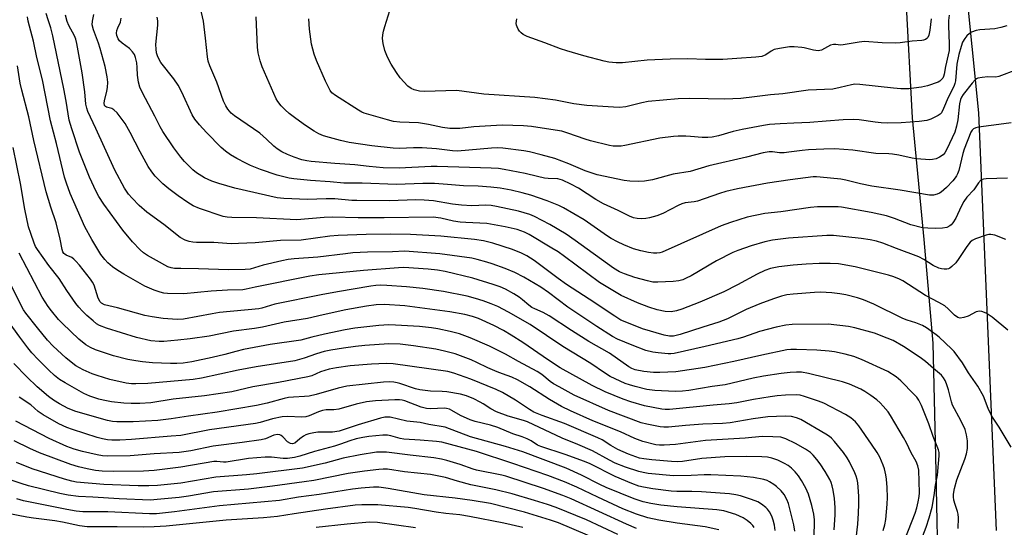
# Model space of a CAD drawing. Units: inches. Extents: x 1237764 to 1243764, y 501456 to 505456.
# Drawn here: x 1237924 to 1238236, y 503264 to 503425 of the extents above; entities that cross this region are included whole.
import ezdxf

# ---------------------------------------------------------------- set-up
doc = ezdxf.new("R2010")
doc.units = ezdxf.units.IN
doc.header["$MEASUREMENT"] = 0
for name, color, linetype in [('NTRL-Trees', 3, 'Continuous'), ('TRANS-Road', 130, 'Continuous'), ('Undefined', 1, 'Continuous')]:
    doc.layers.add(name, color=color, linetype=linetype)

msp = doc.modelspace()

# ---------------------------------------------------------------- linework, layer by layer
at = {"layer": 'NTRL-Trees'}
msp.add_lwpolyline([(1238036.9, 503801.46), (1238007.87, 503697.56), (1238044.2, 503600.68), (1238122.92, 503511.37), (1238202.52, 503448.31), (1238204.75, 503431.53), (1238206.75, 503394), (1238210.37, 503355.44), (1238213.25, 503322.59), (1238214.13, 503286.84), (1238214.75, 503256)], dxfattribs=at)
at = {"layer": 'TRANS-Road'}
msp.add_lwpolyline([(1238233.5, 503263.28), (1238227.82, 503395.63), (1238221.5, 503458.84), (1238218.81, 503482.73), (1238217.59, 503493.56), (1238203.38, 503609.61), (1238199.21, 503648.29), (1238197.13, 503672.04), (1238196.79, 503684.68), (1238196.25, 503704.75), (1238196.15, 503708.28), (1238195.54, 503728.48), (1238194.65, 503741.24)], dxfattribs=at)
at = {"layer": 'Undefined'}
for points, elevation in [([(1238238.1, 503392.5), (1238235.81, 503392.13), (1238227.73, 503391.07), (1238226.9, 503390.91), (1238226.18, 503390.6), (1238225.73, 503390.15), (1238225.34, 503389.46), (1238223.18, 503384.11), (1238222.78, 503382.77), (1238221.47, 503377.4), (1238221.1, 503376.32), (1238220.76, 503375.63), (1238220.35, 503374.98), (1238219.6, 503374.06), (1238217.56, 503371.97), (1238215.87, 503370.44), (1238215.41, 503370.13), (1238214.7, 503369.8), (1238213.44, 503369.5), (1238212.27, 503369.56), (1238202.93, 503371.15), (1238193.97, 503372.43), (1238190.39, 503373.14), (1238185.73, 503374.33), (1238184.11, 503374.64), (1238177.58, 503375.27), (1238176.38, 503375.34), (1238175.3, 503375.29), (1238168.09, 503374.41), (1238160.87, 503373.37), (1238151.35, 503371.5), (1238147.69, 503370.71), (1238145.63, 503370.11), (1238138.69, 503367.68), (1238137.58, 503367.44), (1238134.8, 503367.05), (1238133.71, 503366.79), (1238132.48, 503366.26), (1238127.67, 503363.73), (1238125.74, 503362.96), (1238123.44, 503362.33), (1238122.27, 503362.11), (1238120.89, 503362.08), (1238119.51, 503362.17), (1238118.41, 503362.4), (1238117.05, 503362.88), (1238113.47, 503364.68), (1238108.87, 503366.77), (1238106.45, 503368.19), (1238100.97, 503371.75), (1238098.53, 503373.03), (1238095.89, 503374.27), (1238094.38, 503374.68), (1238091.29, 503374.78), (1238090.16, 503374.93), (1238087.92, 503375.41), (1238084.02, 503376.41), (1238077.33, 503377.71), (1238075.59, 503377.96), (1238073.26, 503378.13), (1238056.06, 503378.64), (1238054.18, 503378.61), (1238044.07, 503378.13), (1238038.96, 503378.21), (1238034.55, 503378.62), (1238029.99, 503379.17), (1238023.71, 503379.56), (1238016.18, 503380.25), (1238014.78, 503380.43), (1238013.22, 503380.76), (1238010.78, 503381.58), (1238008.68, 503382.43), (1238006.9, 503383.28), (1238005.34, 503384.24), (1238004.28, 503385.09), (1238002.05, 503387.28), (1237999.87, 503389.16), (1237991.81, 503394.66), (1237990.78, 503395.55), (1237989.75, 503396.78), (1237989.13, 503397.8), (1237988.41, 503399.32), (1237986.26, 503405.35), (1237983.99, 503410.54), (1237983.52, 503411.95), (1237983.28, 503413.4), (1237982.68, 503419.24), (1237982.01, 503424.67), (1237980.08, 503432.98)], 246), ([(1238221.27, 503263.94), (1238221.39, 503267.33), (1238221.32, 503268.47), (1238221.12, 503269.32), (1238220.34, 503271.53), (1238219.97, 503272.86), (1238219.78, 503273.94), (1238219.78, 503274.73), (1238220.13, 503276.56), (1238220.88, 503279.29), (1238223.43, 503285.88), (1238223.96, 503287.56), (1238224.26, 503289.3), (1238224.3, 503291.68), (1238223.99, 503293.61), (1238223.56, 503295.23), (1238222.15, 503298.17), (1238219.5, 503303.03), (1238219.17, 503304.02), (1238218.22, 503307.84), (1238217.6, 503309.74), (1238217.17, 503310.76), (1238216.67, 503311.69), (1238216.04, 503312.48), (1238213.46, 503314.63), (1238210.98, 503316.87), (1238209.21, 503318.14), (1238203.98, 503321.59), (1238200.69, 503323.43), (1238198.83, 503324.25), (1238194.77, 503325.81), (1238188.5, 503327.53), (1238186.49, 503327.96), (1238180.13, 503328.7), (1238168.7, 503328.58), (1238166.7, 503328.35), (1238163.56, 503327.72), (1238158.33, 503326.29), (1238153.2, 503324.55), (1238151.41, 503324.02), (1238141.04, 503321.56), (1238131.3, 503319.35), (1238130.23, 503319.21), (1238129.36, 503319.22), (1238126.16, 503319.53), (1238124.45, 503319.77), (1238122.3, 503320.34), (1238117.96, 503321.98), (1238113.27, 503323.95), (1238111.71, 503324.74), (1238106.72, 503327.94), (1238097.55, 503334.04), (1238091.39, 503338.71), (1238088.97, 503340.42), (1238083.61, 503343.57), (1238080.75, 503345), (1238077.67, 503346.29), (1238073.51, 503347.79), (1238071.83, 503348.33), (1238068.75, 503349.16), (1238067.06, 503349.52), (1238056.97, 503350.97), (1238045.88, 503351.79), (1238041.97, 503351.58), (1238034.07, 503351.47), (1238029.41, 503351.23), (1238027.04, 503350.99), (1238018.29, 503349.85), (1238010.82, 503349.36), (1238008.86, 503349.12), (1238006.91, 503348.75), (1238000.95, 503347.36), (1237996.77, 503346.13), (1237995.22, 503345.95), (1237989.96, 503345.85), (1237980.48, 503346.21), (1237974.85, 503346.25), (1237972.87, 503346.34), (1237971.76, 503346.48), (1237970.73, 503346.85), (1237967.07, 503348.8), (1237964.24, 503350.44), (1237963.01, 503351.25), (1237961.95, 503352.22), (1237959.55, 503354.69), (1237956.42, 503358.4), (1237950.41, 503366.67), (1237948.8, 503369.12), (1237948, 503370.68), (1237945.89, 503375.25), (1237942.72, 503383.16), (1237940.28, 503390.57), (1237939.48, 503393.31), (1237938.5, 503399.28), (1237937.73, 503403.27), (1237934.2, 503420), (1237933.59, 503422.6), (1237932.72, 503425.09), (1237932.15, 503427.05)], 236), ([(1238238.12, 503289.64), (1238234.28, 503296.01), (1238232.01, 503299.55), (1238230.85, 503301.9), (1238229.29, 503305.8), (1238227.54, 503308.99), (1238224.61, 503313.24), (1238222.64, 503316.37), (1238219.99, 503319.97), (1238219.23, 503320.82), (1238215.26, 503324.55), (1238214.37, 503325.32), (1238213.2, 503326.16), (1238211.29, 503327.46), (1238210.03, 503328.18), (1238207.86, 503329.12), (1238205.11, 503329.96), (1238203.78, 503330.47), (1238194.62, 503334.94), (1238191.33, 503336.35), (1238189.37, 503336.99), (1238185.7, 503337.98), (1238183.75, 503338.31), (1238181.21, 503338.61), (1238177.63, 503338.74), (1238175.74, 503338.72), (1238168.94, 503338.18), (1238167.02, 503337.92), (1238165.29, 503337.51), (1238162.74, 503336.71), (1238158.39, 503335.11), (1238154.09, 503333.28), (1238148.21, 503330.37), (1238145.4, 503329.24), (1238140.32, 503327.7), (1238133.2, 503325.4), (1238131.06, 503324.89), (1238129.76, 503324.85), (1238128.07, 503325.18), (1238121.26, 503327.14), (1238116.21, 503329.14), (1238114.36, 503329.96), (1238112.4, 503331.14), (1238104.31, 503336.57), (1238097.16, 503341.17), (1238094.43, 503343.11), (1238086.92, 503348.84), (1238084.59, 503350.34), (1238082.86, 503351.2), (1238079.99, 503352.34), (1238073.72, 503354.36), (1238070.8, 503355.11), (1238067.92, 503355.52), (1238057.27, 503356.58), (1238047.66, 503357.06), (1238041.22, 503357.15), (1238033.59, 503357.07), (1238024.7, 503356.75), (1238022.03, 503356.49), (1238013.03, 503355.28), (1238006.49, 503355.17), (1237998.43, 503354.42), (1237993.16, 503354.18), (1237990.84, 503354.16), (1237985.33, 503354.52), (1237979.81, 503354.58), (1237978.67, 503354.66), (1237977.53, 503354.85), (1237976.18, 503355.32), (1237974.67, 503356.13), (1237969.43, 503360.21), (1237964.01, 503364.13), (1237961.61, 503366.29), (1237959.36, 503368.55), (1237958.24, 503369.84), (1237956.96, 503371.74), (1237953.86, 503377.44), (1237947.91, 503390.62), (1237945.32, 503396.01), (1237945, 503397.05), (1237944.74, 503398.37), (1237944.4, 503402.25), (1237943.58, 503408.33), (1237941.85, 503417.63), (1237941.5, 503418.94), (1237941.12, 503419.97), (1237939.34, 503423.33), (1237938.79, 503424.6), (1237938.22, 503426.61)], 238), ([(1238237.08, 503326.78), (1238232.13, 503330.92), (1238230.14, 503332.11), (1238228.84, 503332.68), (1238228.05, 503332.76), (1238226.99, 503332.56), (1238224.44, 503331.19), (1238223.09, 503330.72), (1238221.99, 503330.58), (1238221.25, 503330.76), (1238220.15, 503331.47), (1238218.19, 503333.55), (1238217.04, 503334.44), (1238215.23, 503335.48), (1238210.96, 503337.74), (1238203.74, 503342.34), (1238202.72, 503342.86), (1238200.86, 503343.65), (1238199.19, 503344.16), (1238188.69, 503346.84), (1238183.41, 503347.72), (1238180.72, 503347.89), (1238177.22, 503347.87), (1238173.1, 503347.67), (1238169, 503347.34), (1238164.48, 503346.81), (1238161.77, 503346.25), (1238159.99, 503345.61), (1238157.59, 503344.51), (1238151.33, 503341.12), (1238146.98, 503338.95), (1238139.37, 503335.62), (1238133.65, 503333.4), (1238131.99, 503332.84), (1238130.35, 503332.6), (1238128.42, 503332.64), (1238125.89, 503333.21), (1238123.27, 503334.01), (1238119.65, 503335.43), (1238114.5, 503337.73), (1238107.62, 503341.89), (1238096.52, 503350.12), (1238094.48, 503351.53), (1238092.47, 503352.77), (1238085.27, 503357.02), (1238083.82, 503357.78), (1238081.43, 503358.6), (1238077.72, 503359.52), (1238071.89, 503360.53), (1238065.16, 503360.85), (1238063.4, 503361.02), (1238061.34, 503361.34), (1238057.27, 503362.29), (1238054.8, 503362.53), (1238039.34, 503362.36), (1238031.06, 503362.38), (1238022.93, 503362.55), (1238020.3, 503362.44), (1238011.57, 503361.75), (1237998.81, 503362.36), (1237990.98, 503362.46), (1237989.57, 503362.58), (1237988.31, 503362.81), (1237980.8, 503365.3), (1237978.72, 503366.19), (1237977.04, 503367.21), (1237974, 503369.31), (1237971.03, 503371.52), (1237969.15, 503373.12), (1237966.72, 503375.53), (1237965.64, 503376.9), (1237964.47, 503378.58), (1237961.91, 503383.27), (1237958.77, 503389.34), (1237957.14, 503392.19), (1237956.25, 503393.56), (1237954.6, 503395.59), (1237953.59, 503396.59), (1237952.91, 503396.97), (1237951.26, 503397.38), (1237950.94, 503397.58), (1237950.65, 503397.99), (1237950.55, 503398.69), (1237950.62, 503399.47), (1237951.42, 503402.49), (1237951.62, 503403.61), (1237951.65, 503405.33), (1237951.48, 503407.04), (1237950.83, 503410.27), (1237949.25, 503416), (1237948.72, 503417.68), (1237947.11, 503421.92), (1237946.74, 503423.53), (1237946.78, 503424.63), (1237947.24, 503426.78)], 240), ([(1238218.5, 503426.53), (1238218.29, 503424.85), (1238218.2, 503423.15), (1238218.47, 503417.48), (1238218.41, 503415.38), (1238218.19, 503414), (1238217.27, 503410.31), (1238216.88, 503407.84), (1238216.67, 503407.13), (1238216.42, 503406.66), (1238215.92, 503406.03), (1238215.51, 503405.67), (1238215.01, 503405.39), (1238211.63, 503404.22), (1238209.64, 503403.71), (1238205.71, 503403.23), (1238203.16, 503403.27), (1238200.81, 503403.46), (1238190.17, 503404.63), (1238188.56, 503404.66), (1238187.5, 503404.53), (1238183.88, 503403.61), (1238181.56, 503403.16), (1238173.75, 503402.85), (1238165.75, 503401.66), (1238161.83, 503401.36), (1238156.78, 503400.66), (1238152.36, 503400.19), (1238147.32, 503399.99), (1238142.02, 503400.02), (1238136.13, 503400.18), (1238132.5, 503400.08), (1238123.01, 503399.25), (1238121.05, 503398.84), (1238115.91, 503397.55), (1238113.96, 503397.34), (1238111.98, 503397.38), (1238103.55, 503397.97), (1238099.42, 503398.46), (1238093.68, 503399.63), (1238087.11, 503400.51), (1238070.88, 503401.58), (1238062.33, 503402.69), (1238051.95, 503402.43), (1238050.53, 503402.53), (1238048.85, 503402.88), (1238047.86, 503403.28), (1238046.79, 503404.09), (1238044.4, 503406.74), (1238043.23, 503408.37), (1238041.54, 503411), (1238040.41, 503413.3), (1238039.52, 503415.38), (1238039, 503417.55), (1238038.81, 503419.22), (1238038.89, 503420.38), (1238039.07, 503421.54), (1238039.47, 503422.97), (1238041.15, 503428.03)], 252), ([(1238210.11, 503261.56), (1238211.2, 503264.35), (1238212.16, 503267.23), (1238213.05, 503270.67), (1238213.75, 503274.34), (1238214.14, 503277.61), (1238214.71, 503280.84), (1238215.3, 503286.91), (1238215.25, 503288), (1238215.06, 503288.81), (1238213.43, 503293.09), (1238212.06, 503297.12), (1238209.66, 503302.9), (1238208.8, 503304.55), (1238208.16, 503305.47), (1238207.41, 503306.34), (1238203.17, 503310.72), (1238201.61, 503311.96), (1238198.99, 503313.68), (1238190.63, 503317.42), (1238188.19, 503318.38), (1238185.45, 503319.17), (1238182.09, 503319.86), (1238180.43, 503320.1), (1238176.51, 503320.38), (1238170.03, 503320.65), (1238168.25, 503320.67), (1238166.97, 503320.56), (1238159.01, 503318.88), (1238150.2, 503316.82), (1238140.94, 503314.97), (1238131.81, 503313.56), (1238126.73, 503313.35), (1238124.7, 503313.36), (1238121.68, 503313.67), (1238118.9, 503314.16), (1238117.85, 503314.55), (1238116.85, 503315.08), (1238110.75, 503319.48), (1238104.15, 503323.17), (1238098.67, 503326.63), (1238091.58, 503331.32), (1238089.75, 503332.35), (1238087.07, 503333.47), (1238086.09, 503333.97), (1238085.19, 503334.64), (1238083.17, 503336.38), (1238082.09, 503337.2), (1238080.43, 503338.24), (1238077.74, 503339.71), (1238076.04, 503340.48), (1238073.87, 503341.26), (1238067.42, 503343.2), (1238058.69, 503345.3), (1238056.18, 503345.78), (1238053.29, 503346.07), (1238045.55, 503346.57), (1238043.8, 503346.51), (1238032.71, 503345.71), (1238018.57, 503344.27), (1238015.74, 503343.89), (1237998.44, 503340.4), (1237995.53, 503339.71), (1237994.53, 503339.55), (1237989.67, 503339.41), (1237984.47, 503339.1), (1237975.74, 503338.27), (1237970.58, 503338.38), (1237969.43, 503338.51), (1237968.28, 503338.76), (1237966.34, 503339.42), (1237963.42, 503340.71), (1237956.81, 503344.48), (1237954.84, 503345.66), (1237953.15, 503346.81), (1237951.68, 503348.07), (1237950.71, 503349.1), (1237949.52, 503350.77), (1237946.66, 503355.5), (1237944.44, 503359.53), (1237939.78, 503370.02), (1237938.59, 503373.3), (1237938, 503375.27), (1237935.4, 503385.94), (1237933.52, 503393.08), (1237930.94, 503406.08), (1237929.22, 503413.12), (1237928.11, 503418.28), (1237926.44, 503424.69), (1237926.22, 503426.09)], 234), ([(1238236.44, 503355.51), (1238232.96, 503356.81), (1238231.64, 503357.09), (1238231.08, 503357.07), (1238230.22, 503356.88), (1238226.82, 503355.72), (1238225.79, 503355.18), (1238225.16, 503354.6), (1238224.07, 503353.22), (1238221.56, 503349.49), (1238220.52, 503348.12), (1238219.33, 503346.92), (1238218.68, 503346.42), (1238218.21, 503346.19), (1238217.68, 503346.08), (1238216.85, 503346.06), (1238216, 503346.17), (1238215.17, 503346.4), (1238213.35, 503347.26), (1238210.38, 503349.13), (1238208.86, 503349.95), (1238201.77, 503352.6), (1238197.4, 503354.32), (1238195.42, 503354.99), (1238193.43, 503355.39), (1238190.56, 503355.82), (1238181.82, 503356.75), (1238179.69, 503356.76), (1238167.46, 503355.95), (1238162.39, 503355.28), (1238160.05, 503354.78), (1238155.69, 503353.46), (1238151.45, 503351.98), (1238149.81, 503351.31), (1238144.67, 503348.71), (1238136.62, 503344.02), (1238135.05, 503343.18), (1238134.01, 503342.73), (1238132.7, 503342.34), (1238130.94, 503342.12), (1238126.07, 503341.91), (1238124.46, 503342.01), (1238122.79, 503342.34), (1238118.82, 503343.44), (1238115.47, 503344.57), (1238113.91, 503345.23), (1238111.99, 503346.45), (1238099.92, 503355.17), (1238096.97, 503357.14), (1238091.79, 503360.21), (1238086.98, 503362.82), (1238085.5, 503363.42), (1238081.9, 503364.41), (1238074.91, 503365.95), (1238073.21, 503366.22), (1238071.56, 503366.31), (1238067.06, 503366.16), (1238063.86, 503366.35), (1238060.96, 503366.7), (1238054.9, 503367.73), (1238051.99, 503367.95), (1238049.37, 503368.02), (1238041.05, 503367.74), (1238030.69, 503367.81), (1238029.1, 503367.87), (1238023.65, 503368.36), (1238020.9, 503368.36), (1238014.96, 503368.12), (1238007.52, 503368.46), (1238005.43, 503368.68), (1237991.99, 503371.7), (1237986.86, 503373.25), (1237984.63, 503374.01), (1237982.31, 503375.05), (1237979.8, 503376.63), (1237978.67, 503377.56), (1237975.99, 503380.25), (1237974.87, 503381.55), (1237972.62, 503384.48), (1237969.08, 503389.68), (1237968.25, 503391.18), (1237966.54, 503394.61), (1237962.63, 503401.92), (1237961.87, 503403.76), (1237961.4, 503405.38), (1237961.08, 503407.54), (1237961.01, 503410.03), (1237960.87, 503411.45), (1237960.51, 503413.17), (1237960.13, 503414.09), (1237959.5, 503414.98), (1237958.57, 503415.99), (1237956.28, 503417.7), (1237955.44, 503418.45), (1237954.97, 503419.12), (1237954.56, 503420.13), (1237954.45, 503420.92), (1237954.56, 503421.72), (1237954.83, 503422.51), (1237955.7, 503424.31), (1237955.94, 503425.63)], 242), ([(1238236.93, 503374.9), (1238230.19, 503374.74), (1238229.36, 503374.63), (1238228.65, 503374.34), (1238227.78, 503373.45), (1238226.31, 503371.27), (1238224.09, 503368.86), (1238223.06, 503367.54), (1238222.22, 503365.98), (1238220.55, 503362.24), (1238219.65, 503360.78), (1238219.12, 503360.13), (1238218.71, 503359.77), (1238217.74, 503359.33), (1238216.36, 503359.07), (1238214.28, 503358.97), (1238211.73, 503359.03), (1238210.05, 503359.21), (1238206.34, 503360.17), (1238201.14, 503362.12), (1238198.61, 503362.94), (1238193.68, 503364.01), (1238184.36, 503365.75), (1238183.25, 503365.85), (1238181.49, 503365.87), (1238176.66, 503365.8), (1238174.48, 503365.67), (1238165.06, 503364.27), (1238159.96, 503363.68), (1238154.36, 503362.55), (1238149.17, 503360.92), (1238146.17, 503359.78), (1238127.5, 503351.51), (1238126.74, 503351.29), (1238125.79, 503351.16), (1238124.7, 503351.17), (1238123.12, 503351.34), (1238120.71, 503351.84), (1238118.32, 503352.55), (1238115.35, 503353.76), (1238113.31, 503354.76), (1238111.33, 503355.83), (1238110.11, 503356.58), (1238102.76, 503361.74), (1238096.19, 503365.48), (1238094.7, 503366.24), (1238090.96, 503367.75), (1238085.76, 503369.57), (1238083.04, 503370.32), (1238079.61, 503371.08), (1238076.09, 503371.71), (1238073.14, 503372.11), (1238069.14, 503372.37), (1238064.51, 503372.48), (1238059.41, 503372.95), (1238055.22, 503373.2), (1238051.61, 503373.23), (1238043.26, 503372.91), (1238032.3, 503373.38), (1238026.54, 503373.3), (1238022.21, 503373.79), (1238015.97, 503374.17), (1238010.65, 503374.68), (1238009.22, 503374.92), (1238005.34, 503375.86), (1238000.14, 503377.62), (1237996.94, 503378.93), (1237995.42, 503379.63), (1237992.6, 503381.11), (1237990.61, 503382.29), (1237988.97, 503383.44), (1237987.67, 503384.61), (1237982.93, 503389.37), (1237980.79, 503391.8), (1237979.28, 503393.61), (1237978.39, 503394.99), (1237975.14, 503402.21), (1237973.94, 503404.42), (1237972.64, 503406.35), (1237968.48, 503411.62), (1237967.56, 503413.35), (1237967.14, 503414.67), (1237966.99, 503415.79), (1237966.93, 503417.23), (1237967.53, 503423.36), (1237967.58, 503424.8), (1237967.37, 503425.99)], 244), ([(1238239.76, 503409.29), (1238234.24, 503407.11), (1238233.26, 503406.91), (1238230.68, 503407.01), (1238228.95, 503406.85), (1238227.57, 503406.57), (1238227.07, 503406.36), (1238226.66, 503406.05), (1238225.75, 503405.06), (1238222.94, 503401.44), (1238222.36, 503400.55), (1238222.03, 503399.84), (1238221.71, 503398.5), (1238221.24, 503393.4), (1238220.83, 503391.44), (1238220.2, 503389.54), (1238217.73, 503384.09), (1238217.05, 503382.93), (1238216.52, 503382.33), (1238215.37, 503381.52), (1238214.33, 503381.05), (1238213.2, 503380.79), (1238212.32, 503380.74), (1238208.14, 503381.03), (1238206.69, 503381.24), (1238202.51, 503382.22), (1238200.51, 503382.54), (1238199.37, 503382.64), (1238195.17, 503382.7), (1238187.94, 503383.79), (1238182.2, 503384.19), (1238178.67, 503384.16), (1238173.89, 503383.89), (1238171.89, 503383.71), (1238167.62, 503383.11), (1238166.17, 503382.98), (1238164.68, 503382.98), (1238162.48, 503383.26), (1238161.38, 503383.24), (1238159.47, 503382.93), (1238154.21, 503381.57), (1238142.28, 503378.79), (1238136.3, 503377.08), (1238130.89, 503376.14), (1238124.38, 503374.38), (1238121.85, 503373.96), (1238119.81, 503373.87), (1238117.15, 503373.93), (1238115.4, 503374.15), (1238106.87, 503376.01), (1238103.05, 503377.23), (1238097.86, 503379.44), (1238093.44, 503381.2), (1238089.13, 503382.34), (1238085.44, 503383.21), (1238083.58, 503383.54), (1238076.97, 503384.4), (1238075.32, 503384.54), (1238073.37, 503384.45), (1238062.52, 503383.52), (1238061, 503383.62), (1238055.95, 503384.23), (1238051.34, 503384.56), (1238048.66, 503384.58), (1238044.14, 503384.37), (1238042.12, 503384.43), (1238035.36, 503385.19), (1238028.24, 503386.23), (1238025.51, 503386.83), (1238021.94, 503387.79), (1238020.1, 503388.38), (1238018.58, 503388.98), (1238017.07, 503389.85), (1238014.37, 503391.58), (1238011.26, 503393.78), (1238009.17, 503395.39), (1238007.87, 503396.59), (1238006.65, 503397.88), (1238005.54, 503399.25), (1238005.02, 503400.08), (1238000.62, 503410.21), (1237999.96, 503412.09), (1237999.4, 503414.68), (1237999.15, 503416.43), (1237998.68, 503426.02)], 248), ([(1238236.7, 503423.21), (1238234.82, 503422.69), (1238232.91, 503422.28), (1238228.17, 503421.92), (1238227.03, 503421.74), (1238225.53, 503421.19), (1238224.86, 503420.74), (1238224.04, 503420.01), (1238223.37, 503419.16), (1238222.71, 503417.98), (1238222.23, 503416.65), (1238221.52, 503414.08), (1238220.89, 503411.04), (1238220.42, 503405.75), (1238220.25, 503404.94), (1238219.89, 503403.95), (1238218.18, 503400.52), (1238216.71, 503396.95), (1238215.99, 503395.67), (1238215.63, 503395.23), (1238214.97, 503394.74), (1238212.69, 503393.62), (1238211.35, 503393.23), (1238208.9, 503392.83), (1238203.2, 503392.44), (1238198.89, 503392.38), (1238196.91, 503392.47), (1238194.95, 503392.65), (1238189.96, 503393.42), (1238187.98, 503393.55), (1238184.83, 503393.38), (1238179.48, 503392.93), (1238174.24, 503392.59), (1238169.21, 503392.3), (1238164.84, 503392.16), (1238161.45, 503391.91), (1238159.6, 503391.66), (1238152.77, 503390.39), (1238149.94, 503389.72), (1238145.29, 503388.29), (1238143.33, 503387.89), (1238141.91, 503387.79), (1238140.19, 503387.79), (1238136.43, 503388.16), (1238134.97, 503388.22), (1238132.58, 503388.2), (1238131.08, 503388.09), (1238126.69, 503387.57), (1238115.57, 503385.24), (1238114.42, 503385.08), (1238113.32, 503385.04), (1238111.94, 503385.09), (1238110.79, 503385.27), (1238104.7, 503386.74), (1238103.02, 503387.26), (1238097.55, 503389.23), (1238095.66, 503389.78), (1238092.19, 503390.39), (1238086.04, 503391.33), (1238083.48, 503391.55), (1238076.72, 503391.74), (1238067.69, 503391.15), (1238063.29, 503390.64), (1238060.11, 503390.65), (1238057.8, 503390.96), (1238053.4, 503391.92), (1238050.17, 503392.45), (1238044.23, 503392.67), (1238042.31, 503392.91), (1238040.33, 503393.36), (1238032.97, 503395.56), (1238032.19, 503395.88), (1238031.18, 503396.44), (1238023.84, 503401.07), (1238022.72, 503401.93), (1238022.16, 503402.65), (1238020.67, 503405.66), (1238017.86, 503412.25), (1238017.11, 503414.19), (1238016.27, 503417.38), (1238015.59, 503422.09), (1238015.4, 503425.36)], 250), ([(1238212.77, 503425.37), (1238212.36, 503421.87), (1238212.05, 503420.19), (1238211.72, 503419.47), (1238211.4, 503419.15), (1238211, 503418.9), (1238210.31, 503418.63), (1238209.79, 503418.53), (1238206.74, 503418.28), (1238202.95, 503417.8), (1238201.5, 503417.75), (1238197.16, 503417.83), (1238191.6, 503418.21), (1238189.94, 503418.04), (1238184.87, 503417.15), (1238184.02, 503417.11), (1238182.57, 503417.28), (1238181.79, 503417.28), (1238180.79, 503417.03), (1238177.95, 503415.53), (1238177.43, 503415.33), (1238176.88, 503415.25), (1238175.46, 503415.43), (1238172.53, 503416.21), (1238171.71, 503416.36), (1238169.33, 503416.53), (1238167.85, 503416.51), (1238164.68, 503416.03), (1238163, 503415.65), (1238162.03, 503415.16), (1238160.32, 503413.98), (1238159.02, 503413.51), (1238157.12, 503413.26), (1238151.17, 503412.8), (1238146.68, 503412.54), (1238144.05, 503412.47), (1238141.17, 503412.48), (1238135.58, 503412.76), (1238129.94, 503412.68), (1238122.74, 503412.29), (1238114.85, 503411.49), (1238112.9, 503411.43), (1238110.55, 503411.71), (1238109.1, 503411.99), (1238102.57, 503413.68), (1238097.2, 503415.22), (1238095.24, 503415.86), (1238090.24, 503417.84), (1238084.68, 503419.82), (1238083.42, 503420.46), (1238082.79, 503420.94), (1238082.22, 503421.49), (1238081.77, 503422.16), (1238081.43, 503422.88), (1238081.27, 503423.39), (1238081.21, 503423.92), (1238081.42, 503425.36)], 254), ([(1238202.12, 503254.47), (1238207.63, 503268.76), (1238208.19, 503270.41), (1238208.64, 503272.37), (1238208.94, 503274.07), (1238209.01, 503275.17), (1238208.81, 503282.38), (1238208.51, 503283.81), (1238207.96, 503285.15), (1238206.36, 503287.88), (1238204.9, 503291.04), (1238203.97, 503292.78), (1238199.89, 503299.69), (1238199.07, 503300.83), (1238197.55, 503302.65), (1238196.55, 503303.72), (1238195.5, 503304.69), (1238193.67, 503306.07), (1238191.7, 503307.32), (1238190.41, 503308.03), (1238186.87, 503309.62), (1238184.62, 503310.37), (1238173.88, 503312.99), (1238171.62, 503313.4), (1238170.06, 503313.48), (1238168.07, 503313.32), (1238165.21, 503312.99), (1238159.63, 503312.14), (1238156.29, 503311.52), (1238147.47, 503309.4), (1238143.35, 503308.93), (1238135.92, 503307.66), (1238133.87, 503307.42), (1238131.53, 503307.36), (1238125.11, 503307.59), (1238122.63, 503307.99), (1238118.94, 503308.89), (1238117.09, 503309.42), (1238115.75, 503309.9), (1238112.54, 503311.28), (1238111.01, 503312.06), (1238109.13, 503313.25), (1238104.87, 503316.19), (1238095.96, 503321.61), (1238085.6, 503328.51), (1238078.78, 503332.45), (1238075.34, 503334.22), (1238073.26, 503335.11), (1238070.73, 503336), (1238068.24, 503336.79), (1238065.6, 503337.5), (1238058.12, 503338.99), (1238051.62, 503339.96), (1238046.4, 503340.48), (1238040.2, 503340.9), (1238038.19, 503340.99), (1238036.66, 503340.91), (1238035.06, 503340.71), (1238024.48, 503338.94), (1238019.29, 503337.96), (1238004.63, 503334.96), (1238003.27, 503334.61), (1238000.5, 503333.72), (1237999.54, 503333.5), (1237987.05, 503332.34), (1237984.81, 503331.97), (1237975.66, 503330.23), (1237973.69, 503330.14), (1237969.23, 503330.46), (1237965.74, 503330.94), (1237963.44, 503331.4), (1237954.71, 503333.88), (1237950.64, 503334.82), (1237949.73, 503335.27), (1237949.24, 503335.73), (1237948.65, 503336.89), (1237947.31, 503341.02), (1237946.83, 503341.96), (1237946.22, 503342.87), (1237942.73, 503347.32), (1237941.57, 503348.66), (1237940.93, 503349.25), (1237940.23, 503349.75), (1237938.5, 503350.51), (1237938.01, 503350.8), (1237937.72, 503351.08), (1237937.45, 503351.54), (1237937.19, 503352.3), (1237936.59, 503355.56), (1237935.35, 503360.74), (1237933.59, 503365.78), (1237932.14, 503370.56), (1237928.25, 503386.89), (1237926.68, 503394.39), (1237924.39, 503402.79), (1237923.89, 503405.02), (1237923.09, 503410.55)], 232), ([(1238197.55, 503263.24), (1238198.07, 503265.07), (1238198.33, 503266.77), (1238198.83, 503271.66), (1238198.89, 503273.7), (1238198.79, 503276.92), (1238198.6, 503279.5), (1238198.38, 503280.91), (1238197.94, 503282.85), (1238197.58, 503283.92), (1238196.44, 503286.47), (1238195.58, 503287.96), (1238193.82, 503290.64), (1238189.78, 503296.45), (1238188.72, 503297.69), (1238187.27, 503298.95), (1238185.55, 503300.02), (1238178.71, 503303.57), (1238177.06, 503304.22), (1238172.59, 503305.78), (1238171.22, 503306.14), (1238169.92, 503306.25), (1238166.51, 503306.13), (1238163.91, 503305.94), (1238161.67, 503305.66), (1238156.46, 503304.83), (1238151.08, 503303.77), (1238148.72, 503303.4), (1238143.67, 503303.03), (1238129.83, 503301.62), (1238128.42, 503301.6), (1238127.31, 503301.7), (1238121.87, 503302.81), (1238117.51, 503304.06), (1238115.09, 503304.91), (1238109.35, 503307.25), (1238105.28, 503309.24), (1238095.1, 503314.79), (1238091.43, 503317.2), (1238083.27, 503322.79), (1238079.57, 503325.19), (1238077.17, 503326.65), (1238074.11, 503328.23), (1238069.23, 503330.4), (1238067.34, 503331.12), (1238064.9, 503331.74), (1238060.16, 503332.57), (1238045.81, 503334.42), (1238039.38, 503334.84), (1238036.76, 503334.78), (1238033.66, 503334.35), (1238027.14, 503333.19), (1238019.98, 503331.66), (1238014.95, 503330.49), (1238007.63, 503329.28), (1238000.78, 503327.67), (1237998.22, 503327.24), (1237991.52, 503326.44), (1237983.8, 503324.88), (1237977.84, 503323.96), (1237973.93, 503323.54), (1237969.44, 503323.19), (1237967.96, 503323.15), (1237965.35, 503323.37), (1237960.79, 503324.4), (1237951.29, 503327.39), (1237949.02, 503328.24), (1237948.1, 503328.81), (1237946.99, 503329.7), (1237945.06, 503331.37), (1237943.64, 503332.76), (1237942.47, 503334), (1237941.57, 503335.16), (1237938.67, 503339.29), (1237936.21, 503343.1), (1237932.93, 503347.26), (1237929.38, 503352.28), (1237928.79, 503353.28), (1237928.32, 503354.33), (1237927.23, 503357.42), (1237926.58, 503359.54), (1237925.42, 503365.07), (1237924.03, 503373.24), (1237921.72, 503384.64)], 230), ([(1238188.96, 503260.73), (1238189.53, 503265.28), (1238189.75, 503268.78), (1238189.82, 503271.62), (1238189.78, 503274.13), (1238189.62, 503276.95), (1238189.48, 503278.34), (1238189.26, 503279.42), (1238188.95, 503280.47), (1238188.5, 503281.55), (1238186.81, 503284.99), (1238186.1, 503286.27), (1238184.94, 503287.94), (1238182.14, 503291.45), (1238181.19, 503292.53), (1238180.54, 503293.07), (1238179.33, 503293.84), (1238171.38, 503298.45), (1238170.04, 503299.02), (1238168.51, 503299.4), (1238166.45, 503299.53), (1238160.95, 503299.26), (1238156.35, 503298.61), (1238149.05, 503297.38), (1238146.58, 503297.19), (1238140.33, 503296.99), (1238134.81, 503296.53), (1238129.47, 503295.96), (1238128.01, 503295.98), (1238126.86, 503296.12), (1238122.6, 503296.95), (1238120.82, 503297.4), (1238110.49, 503301.28), (1238099.59, 503306.18), (1238094.75, 503308.76), (1238093.05, 503309.74), (1238091.98, 503310.48), (1238089.29, 503312.65), (1238087.85, 503313.61), (1238081.94, 503316.78), (1238077.8, 503319.16), (1238072.67, 503321.68), (1238066.53, 503324.34), (1238063.19, 503325.6), (1238060.22, 503326.35), (1238056.28, 503327.2), (1238054.3, 503327.53), (1238050.53, 503327.89), (1238042.85, 503328.36), (1238040.84, 503328.42), (1238037.64, 503328.22), (1238030.03, 503327.36), (1238026.94, 503326.81), (1238020.34, 503325.46), (1238016.36, 503324.54), (1238012.88, 503323.62), (1238003.21, 503322.19), (1237994.69, 503320.58), (1237992.31, 503320.03), (1237988.84, 503319.06), (1237984.81, 503318.1), (1237978.31, 503316.7), (1237975.6, 503316.28), (1237973.59, 503316.18), (1237971.54, 503316.2), (1237965.89, 503316.45), (1237962.64, 503316.73), (1237960.6, 503317), (1237958.02, 503317.45), (1237953.48, 503318.61), (1237947.74, 503320.51), (1237946.15, 503321.25), (1237944.67, 503322.15), (1237942.46, 503323.94), (1237937.27, 503328.84), (1237936.06, 503330.14), (1237933.79, 503332.84), (1237932.78, 503334.27), (1237930.92, 503337.26), (1237923.56, 503351.17)], 228), ([(1238181.98, 503263.48), (1238182.29, 503268.22), (1238182.32, 503270.54), (1238182.05, 503273.39), (1238181.64, 503276.03), (1238181.33, 503277.42), (1238181, 503278.48), (1238180.59, 503279.46), (1238179.15, 503281.92), (1238177.56, 503284.38), (1238176.52, 503285.8), (1238175.38, 503287.15), (1238174.48, 503287.94), (1238172.9, 503289.01), (1238169.73, 503290.85), (1238166.62, 503292.33), (1238165.09, 503292.8), (1238162.53, 503292.99), (1238159.21, 503293.03), (1238153.75, 503292.51), (1238141.21, 503291.75), (1238131.68, 503290.5), (1238128.13, 503290.28), (1238126.65, 503290.3), (1238125.49, 503290.45), (1238121.33, 503291.46), (1238118.83, 503292.4), (1238114.25, 503294.56), (1238105.49, 503298.05), (1238098.43, 503301.15), (1238095.58, 503302.6), (1238091.69, 503304.76), (1238085.49, 503308.77), (1238081.6, 503311.04), (1238079.82, 503311.84), (1238076.83, 503312.86), (1238075.18, 503313.53), (1238072.18, 503314.84), (1238068.67, 503316.55), (1238066.85, 503317.36), (1238061.83, 503319.2), (1238058.48, 503320.11), (1238055.65, 503320.74), (1238048.6, 503321.83), (1238044.35, 503322.31), (1238040.75, 503322.38), (1238033.13, 503321.93), (1238030.27, 503321.62), (1238026.37, 503321.05), (1238022.36, 503320.39), (1238020.29, 503319.94), (1238017.86, 503319.22), (1238013.99, 503317.9), (1238010.98, 503317.05), (1237998.7, 503315.16), (1237993.04, 503314.05), (1237981.43, 503311.52), (1237978.76, 503311.1), (1237964.34, 503309.89), (1237960.61, 503309.71), (1237959.2, 503309.76), (1237957.47, 503309.99), (1237952.28, 503311.12), (1237948.33, 503312.34), (1237946.69, 503312.93), (1237943.84, 503314.18), (1237941.59, 503315.45), (1237940.04, 503316.58), (1237938.36, 503318.01), (1237934.33, 503321.69), (1237932.51, 503323.53), (1237929.41, 503327.54), (1237925.68, 503332.12), (1237924.95, 503333.18), (1237923.87, 503335.22), (1237918.06, 503347.07)], 226), ([(1238175.2, 503251.37), (1238175.74, 503265.22), (1238175.72, 503266.65), (1238175.55, 503268.39), (1238174.93, 503271.17), (1238173.86, 503274.78), (1238173.05, 503276.69), (1238171.62, 503279.15), (1238170.69, 503280.58), (1238169.61, 503281.86), (1238168.45, 503283.06), (1238167.41, 503283.86), (1238166.21, 503284.55), (1238164.09, 503285.54), (1238162.27, 503286.17), (1238160.83, 503286.49), (1238159.04, 503286.63), (1238154.25, 503286.74), (1238147.37, 503286.66), (1238139.99, 503286.06), (1238133.95, 503285.18), (1238132.16, 503285.06), (1238130.42, 503285.14), (1238124.21, 503285.65), (1238121.66, 503285.94), (1238120.29, 503286.22), (1238116.79, 503287.5), (1238113.45, 503288.93), (1238111.16, 503290.19), (1238108.45, 503291.96), (1238107.08, 503292.63), (1238096.48, 503297.18), (1238089.38, 503299.72), (1238086.73, 503300.8), (1238085.38, 503301.56), (1238081, 503304.52), (1238076.83, 503306.97), (1238074.81, 503307.92), (1238066.76, 503311.27), (1238061.45, 503313.14), (1238059.47, 503313.68), (1238042.15, 503316.08), (1238039.92, 503316.2), (1238035.24, 503316.01), (1238028.56, 503315.4), (1238024.19, 503314.8), (1238021.89, 503314.38), (1238020.49, 503314.01), (1238019.14, 503313.54), (1238016.37, 503312.33), (1238015.11, 503311.97), (1238005.85, 503310.19), (1237997.62, 503308.76), (1237991.03, 503307.26), (1237982.29, 503305.89), (1237972.45, 503304.87), (1237965.34, 503303.75), (1237961.83, 503303.5), (1237959.08, 503303.52), (1237956.71, 503303.64), (1237952.87, 503304.08), (1237950.26, 503304.57), (1237948.82, 503304.92), (1237945.98, 503305.81), (1237944.09, 503306.64), (1237938.13, 503310.02), (1237936.38, 503311.12), (1237934.8, 503312.36), (1237932.93, 503314.11), (1237929.55, 503317.44), (1237927.59, 503319.57), (1237926.28, 503321.16), (1237923.79, 503324.51), (1237920.17, 503329.49)], 224), ([(1238169.47, 503263.01), (1238169.25, 503265.06), (1238167.56, 503271.78), (1238166.97, 503273.13), (1238166.1, 503274.67), (1238165.2, 503275.8), (1238163.75, 503277.17), (1238162.86, 503277.86), (1238161.45, 503278.72), (1238160.72, 503279.07), (1238159.72, 503279.4), (1238156.39, 503280.04), (1238152.39, 503280.44), (1238142.84, 503280.95), (1238140.73, 503280.93), (1238136.68, 503280.67), (1238131.1, 503280.63), (1238122.99, 503281.37), (1238121.39, 503281.6), (1238120.05, 503281.92), (1238115.81, 503283.31), (1238112.56, 503284.65), (1238110.73, 503285.52), (1238105.32, 503288.49), (1238100.74, 503290.52), (1238095.7, 503292.57), (1238084.8, 503297.72), (1238083.53, 503298.16), (1238078.63, 503299.52), (1238074.91, 503300.86), (1238073.18, 503301.79), (1238070.73, 503303.42), (1238069.77, 503303.97), (1238067.79, 503304.96), (1238065.46, 503305.92), (1238063.5, 503306.46), (1238059.16, 503307.2), (1238057.71, 503307.32), (1238053.97, 503307.41), (1238050.63, 503307.81), (1238049.26, 503308.16), (1238044.3, 503309.87), (1238043.45, 503310.09), (1238042.34, 503310.27), (1238040.92, 503310.37), (1238039.09, 503310.28), (1238027.46, 503308.97), (1238024.75, 503308.4), (1238017.77, 503306.37), (1238015.52, 503305.86), (1238014.08, 503305.68), (1238010.57, 503305.56), (1238008.95, 503305.38), (1238007.56, 503305.07), (1238002.19, 503303.57), (1237998.82, 503302.85), (1237986.4, 503300.81), (1237977.27, 503299.55), (1237971.73, 503298.61), (1237967.58, 503298.17), (1237959.68, 503297.74), (1237954.59, 503297.73), (1237953.18, 503297.84), (1237951.58, 503298.12), (1237941.59, 503300.95), (1237939.14, 503301.89), (1237936.33, 503303.4), (1237934.42, 503304.61), (1237932.83, 503305.78), (1237929.3, 503308.82), (1237925.97, 503311.96), (1237921.93, 503316.16)], 222), ([(1238163.26, 503263.27), (1238163.03, 503264.91), (1238162.64, 503266.49), (1238162.2, 503267.76), (1238161.49, 503269.2), (1238160.88, 503270.02), (1238160.3, 503270.58), (1238158.99, 503271.59), (1238157.82, 503272.31), (1238155.8, 503273.13), (1238152.33, 503274.24), (1238150.81, 503274.61), (1238148.82, 503274.87), (1238139.92, 503275.55), (1238136.88, 503275.66), (1238132.1, 503275.65), (1238130.26, 503275.75), (1238124.47, 503276.49), (1238121.56, 503276.96), (1238120.08, 503277.31), (1238117.84, 503278.12), (1238112.51, 503280.36), (1238104.63, 503284.34), (1238102.82, 503285.14), (1238096.68, 503287.37), (1238088.99, 503289.84), (1238087.95, 503290.33), (1238085.93, 503291.71), (1238084.7, 503292.35), (1238083.11, 503292.95), (1238080.08, 503293.86), (1238075.34, 503295.87), (1238072.98, 503296.64), (1238068.17, 503297.82), (1238066.53, 503298.33), (1238063.56, 503299.71), (1238060.78, 503301.3), (1238060.01, 503301.67), (1238059.1, 503301.93), (1238058.35, 503302), (1238054.14, 503301.78), (1238052.76, 503301.89), (1238051.09, 503302.37), (1238045.83, 503304.34), (1238045.02, 503304.58), (1238044.19, 503304.72), (1238042.74, 503304.72), (1238036.6, 503304.32), (1238033.74, 503304.02), (1238030.47, 503303.28), (1238024.95, 503301.76), (1238023.38, 503301.55), (1238020.89, 503301.5), (1238019.8, 503301.32), (1238018.46, 503300.85), (1238015.52, 503299.6), (1238014.46, 503299.28), (1238013.16, 503299.19), (1238008.63, 503299.39), (1238006.96, 503299.28), (1238003.87, 503298.64), (1237999.98, 503297.54), (1237998.48, 503297.2), (1237983.97, 503295.16), (1237974.87, 503293.33), (1237971.76, 503293.15), (1237959.18, 503292.11), (1237955.51, 503291.91), (1237952.92, 503291.9), (1237951.6, 503291.99), (1237950, 503292.29), (1237948.32, 503292.76), (1237940.51, 503295.24), (1237938.64, 503295.93), (1237936.14, 503297.09), (1237931.22, 503299.87), (1237929.6, 503300.99), (1237927.26, 503303.12), (1237923.55, 503305.55)], 220), ([(1238156.67, 503264.2), (1238156.2, 503264.88), (1238155.57, 503265.51), (1238154.41, 503266.44), (1238153.17, 503267.26), (1238150.83, 503268.33), (1238147.06, 503269.48), (1238144.84, 503269.83), (1238132.17, 503270.79), (1238126.99, 503271.34), (1238123.89, 503271.8), (1238121.4, 503272.4), (1238118.62, 503273.34), (1238109.68, 503276.89), (1238107.66, 503277.86), (1238101.93, 503280.83), (1238097.04, 503283.06), (1238083.23, 503288.19), (1238077.78, 503289.88), (1238066.63, 503292.95), (1238058.62, 503295.99), (1238053.47, 503296.89), (1238050.69, 503297.49), (1238046.51, 503297.95), (1238041.21, 503299.14), (1238039.51, 503299.16), (1238038.14, 503298.88), (1238031.05, 503296.7), (1238025.03, 503294.73), (1238022.96, 503294.47), (1238018.23, 503294.41), (1238016.97, 503294.22), (1238015.41, 503293.86), (1238014.46, 503293.55), (1238013.73, 503293.19), (1238012.56, 503292.36), (1238010.94, 503290.98), (1238010.27, 503290.72), (1238009.56, 503290.86), (1238008.63, 503291.4), (1238007.23, 503292.97), (1238006.66, 503293.4), (1238006.23, 503293.59), (1238005.44, 503293.66), (1238004.36, 503293.43), (1238001.64, 503292.3), (1238000.27, 503291.99), (1237994.3, 503291.1), (1237985.12, 503289.94), (1237978.01, 503288.52), (1237974.35, 503287.94), (1237966.37, 503287.58), (1237958.78, 503286.92), (1237951.74, 503286.85), (1237949.96, 503286.97), (1237948.35, 503287.22), (1237943.67, 503288.31), (1237941.06, 503289.01), (1237938.67, 503289.93), (1237933.06, 503292.42), (1237922.57, 503297.94)], 218), ([(1238145.39, 503263.45), (1238141.08, 503264.46), (1238132.18, 503265.62), (1238126.37, 503266.55), (1238122.94, 503267.33), (1238119.34, 503268.4), (1238115.03, 503270.16), (1238107.07, 503273.8), (1238100.4, 503277.03), (1238096.52, 503278.67), (1238091.22, 503280.66), (1238080.12, 503284.53), (1238068.56, 503288.35), (1238057.59, 503291.29), (1238055.92, 503291.51), (1238050.72, 503291.93), (1238045.54, 503292.22), (1238044.42, 503292.42), (1238041.46, 503293.3), (1238040.35, 503293.5), (1238038.89, 503293.5), (1238034.43, 503293.03), (1238032.55, 503292.74), (1238030.38, 503292.29), (1238028.42, 503291.73), (1238025.47, 503290.61), (1238023.53, 503289.97), (1238017.23, 503288.3), (1238012.57, 503286.77), (1238010.91, 503286.41), (1238008.69, 503286.1), (1238007.3, 503286.09), (1238003.6, 503286.47), (1238001.61, 503286.48), (1237996.33, 503286.06), (1237989.22, 503284.96), (1237988.38, 503284.95), (1237986.25, 503285.15), (1237985.29, 503285.1), (1237974.88, 503283.3), (1237966.33, 503282.27), (1237962.97, 503282.03), (1237953.48, 503281.95), (1237949.84, 503282.06), (1237947.83, 503282.32), (1237945.1, 503282.82), (1237942.35, 503283.45), (1237940, 503284.15), (1237929.97, 503287.86), (1237926.97, 503289.21), (1237921.94, 503291.69)], 216), ([(1238119.28, 503263.93), (1238116.12, 503265.26), (1238098.59, 503273.31), (1238095.98, 503274.35), (1238089.82, 503276.61), (1238077.93, 503280.47), (1238076.6, 503280.8), (1238068.61, 503282.37), (1238067.55, 503282.67), (1238063.42, 503284.16), (1238059.15, 503285.49), (1238057.52, 503285.9), (1238055.04, 503286.3), (1238047.53, 503287.11), (1238040.1, 503288.11), (1238038.65, 503288.14), (1238036.88, 503288.04), (1238031.67, 503287.28), (1238026.26, 503286.2), (1238020.61, 503284.65), (1238013.42, 503283.07), (1237998.9, 503281.24), (1237995.68, 503280.93), (1237985.92, 503280.18), (1237974.83, 503278.25), (1237967.47, 503277.55), (1237964.65, 503277.38), (1237961.28, 503277.38), (1237950.37, 503277.82), (1237941.76, 503278.58), (1237940.28, 503278.87), (1237937.92, 503279.51), (1237927.68, 503282.84), (1237922.72, 503284.81)], 214), ([(1238113.41, 503262.05), (1238103.51, 503266.64), (1238093.8, 503270.52), (1238091.11, 503271.48), (1238086.99, 503272.8), (1238079.94, 503274.88), (1238074.74, 503276.19), (1238066.79, 503277.72), (1238062.58, 503278.89), (1238058.76, 503280.09), (1238054.05, 503281.02), (1238045.77, 503281.87), (1238040.39, 503282.65), (1238038.97, 503282.72), (1238037.57, 503282.63), (1238033.11, 503282.12), (1238027.91, 503281.32), (1238017.05, 503279.14), (1238013.99, 503278.66), (1238003.91, 503277.33), (1237996.24, 503276.41), (1237985.23, 503275.55), (1237977.3, 503274.13), (1237974.28, 503273.7), (1237968.49, 503273.15), (1237965.06, 503272.92), (1237955.25, 503273.34), (1237946.9, 503273.86), (1237942.42, 503274.06), (1237939.08, 503274.47), (1237936.5, 503275.01), (1237926.55, 503277.39), (1237924.2, 503278.11), (1237917.45, 503280.42)], 212), ([(1238108.74, 503259.67), (1238094.54, 503265.66), (1238092.09, 503266.5), (1238083.85, 503269.05), (1238073.03, 503271.77), (1238067.16, 503272.78), (1238061.87, 503273.55), (1238051.95, 503274.62), (1238040.56, 503276.58), (1238037.59, 503276.96), (1238035.93, 503277.02), (1238031.98, 503276.68), (1238029.26, 503276.34), (1238018.73, 503274.69), (1238012.1, 503273.79), (1238006.15, 503272.79), (1237987.14, 503271.03), (1237972.88, 503269.22), (1237967.15, 503268.6), (1237964.87, 503268.5), (1237951.7, 503269.16), (1237943.72, 503269.21), (1237941.62, 503269.36), (1237938.74, 503269.87), (1237924.96, 503272.7), (1237922.8, 503273.25)], 210), ([(1238083.26, 503264.24), (1238077.23, 503265.55), (1238066.37, 503267.75), (1238063.34, 503268.2), (1238058.82, 503268.64), (1238055.78, 503269.04), (1238049.06, 503270.27), (1238046.88, 503270.58), (1238037.27, 503271.36), (1238032.22, 503271.44), (1238030.1, 503271.27), (1238020.67, 503270.03), (1238010.8, 503268.56), (1238005.46, 503267.68), (1238001.03, 503267.28), (1237989.22, 503266.58), (1237970.2, 503264.64), (1237966.35, 503264.39), (1237962.87, 503264.33), (1237954.63, 503264.47), (1237945.14, 503264.48), (1237942.69, 503264.7), (1237937.33, 503265.92), (1237934.85, 503266.37), (1237928.14, 503267.18), (1237925.96, 503267.51), (1237919.98, 503268.68)], 208), ([(1238049.27, 503264.15), (1238037.23, 503265.75), (1238034.71, 503265.91), (1238027.55, 503265.28), (1238017.77, 503264.25)], 206)]:
    msp.add_lwpolyline(points, dxfattribs=dict(at, elevation=elevation))

doc.saveas('drawing.dxf')
